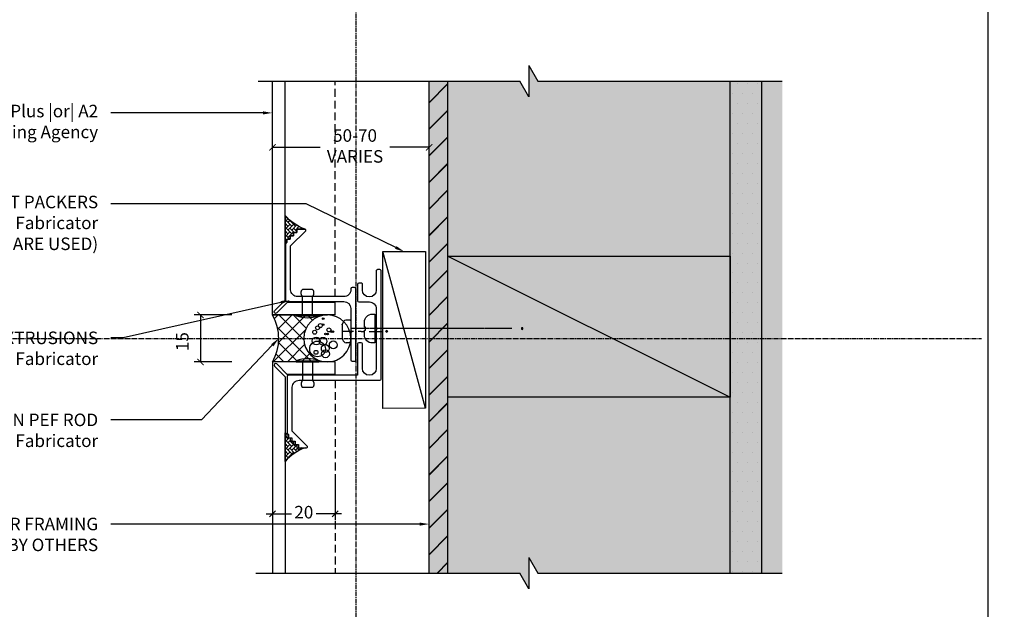
# Model space of a CAD drawing. Units: millimetres. Extents: x -520 to 10522, y -6737 to 3499.
# Drawn here: x 141 to 455, y -1735 to -1547 of the extents above; entities that cross this region are included whole.
import ezdxf
from ezdxf import colors
from ezdxf.entities.mleader import LeaderData, LeaderLine
from ezdxf.enums import TextEntityAlignment as Align
from ezdxf.math import Vec2, Vec3

# ---------------------------------------------------------------- set-up
doc = ezdxf.new("R2010")
doc.units = ezdxf.units.MM
for name, pattern in [('CENTER', [2, 1.25, -0.25, 0.25, -0.25]), ('CENTER2', [1.125, 0.75, -0.125, 0.125, -0.125]), ('DASHED', [0.75, 0.5, -0.25])]:
    doc.linetypes.add(name, pattern=pattern)
doc.layers.get('0').update_dxf_attribs({"linetype": 'CONTINUOUS'})
doc.layers.get('Defpoints').update_dxf_attribs({"linetype": 'CONTINUOUS'})
for name, color, linetype in [('000_ANNOTATION', 1, 'CONTINUOUS'), ('000ARCHITECTURAL', 254, 'CONTINUOUS'), ('002_DETAIL_ACM CUT', 4, 'CONTINUOUS'), ('002_DETAIL_ACM ELEV', 1, 'DASHED'), ('002_DETAIL_ACP PACKERS', 1, 'CONTINUOUS'), ('002_DETAIL_ALI ANGLES CUT', 2, 'CONTINUOUS'), ('002_DETAIL_FIXING C LINE', 3, 'CONTINUOUS'), ('002_DETAIL_FIXING C LINE @ 1', 3, 'CONTINUOUS'), ('002_DETAIL_FIXING C LINE @ 2', 3, 'CONTINUOUS'), ('002_DETAIL_FIXING C LINE @ 5', 3, 'CONTINUOUS'), ('002_DETAIL_FIXINGS', 1, 'CONTINUOUS'), ('002_DETAIL_SEALANT  PEF', 1, 'CONTINUOUS'), ('002_DETAIL_X', 1, 'CONTINUOUS'), ('00_TITLE BLOCK LINES', 2, 'CONTINUOUS'), ('_DWG - Sheet', 7, 'CONTINUOUS'), ('CYAN', 4, 'CONTINUOUS'), ('hatch layer', 253, 'CONTINUOUS')]:
    doc.layers.add(name, color=color, linetype=linetype)
doc.layers.add('003_DETAIL_OTHERS MINOR', color=1, linetype='CONTINUOUS', transparency=0.1)
doc.layers.add('003_DETAIL_OTHERS TIMBER STRUCTURE CUT', color=3, linetype='CONTINUOUS', transparency=0.1)
doc.layers.add('_Building Agency Blue', color=7, linetype='CONTINUOUS', true_color=0x005d96)
doc.layers.add('_DWG - Defpoints', color=252, linetype='CONTINUOUS', plot=False)
doc.styles.add('Arial', font='arial.ttf')
doc.styles.add('ARIAL 2', font='arial.ttf', dxfattribs={"height": 2})
doc.styles.add('SPS_Txt', font='ARIALN.TTF', dxfattribs={"height": 1.6})
doc.dimstyles.new('DIMS', dxfattribs={"dimscale": 0, "dimtxt": 2, "dimasz": 1, "dimexe": 1, "dimexo": 1, "dimgap": 0.5, "dimtad": 0, "dimdec": 0, "dimtxsty": 'ARIAL 2', "dimblk": 'ARCHTICK', "dimcen": 2.5, "dimclrd": 256, "dimclre": 256, "dimclrt": 7, "dimadec": 0, "dimazin": 0, "dimtfac": 1, "dimtdec": 0, "dimtmove": 2, "dimatfit": 3, "dimfxl": 5, "dimfxlon": 1, "dimlwd": -1, "dimlwe": -1, "dimarcsym": 0})
doc.dimstyles.new('DIMS 2MM', dxfattribs={"dimscale": 0, "dimtxt": 2, "dimasz": 1, "dimexe": 1, "dimexo": 2, "dimgap": 0.5, "dimtad": 0, "dimdec": 0, "dimtxsty": 'ARIAL 2', "dimblk": 'OBLIQUE', "dimcen": 2.5, "dimdle": 1, "dimclrd": 256, "dimclre": 256, "dimclrt": 7, "dimadec": 0, "dimazin": 0, "dimtfac": 1, "dimtdec": 0, "dimtmove": 2, "dimatfit": 3, "dimfxl": 5, "dimfxlon": 1, "dimlwd": -1, "dimlwe": -1, "dimarcsym": 0})

# ---------------------------------------------------------------- blocks, each defined once
blk = doc.blocks.new('_ArchTick')
at = {"color": 0, "linetype": 'ByBlock', "const_width": 0.15}
blk.add_lwpolyline([(-0.5, -0.5), (0.5, 0.5)], dxfattribs=at)
blk = doc.blocks.new('*D117')
at = {"layer": '000_ANNOTATION', "transparency": 16777216}
for p, q in [((221.6171558796094, -1587.954763979945), (221.6171558796094, -1585.222967577404)), ((271.6171558796099, -1587.222967577404), (271.6171558796099, -1585.222967577404)), ((221.6171558796094, -1587.222967577404), (236.8733813207951, -1587.222967577404)), ((271.6171558796099, -1587.222967577404), (259.053463176184, -1587.222967577404))]:
    blk.add_line(p, q, dxfattribs=at)
at = {"layer": 'Defpoints', "color": 0, "lineweight": -2, "transparency": 16777216}
for p in [(271.6171558796099, -1587.222967577404), (271.6171558796099, -1588.343285739204), (221.6171558796094, -1589.954763979945)]:
    blk.add_point(p, dxfattribs=at)
at = {"layer": '000_ANNOTATION', "transparency": 16777216, "xscale": 2, "yscale": 2, "zscale": 2, "rotation": 180}
blk.add_blockref('_ArchTick', (221.6171558796094, -1587.222967577404), dxfattribs=at)
at = {"layer": '000_ANNOTATION', "transparency": 16777216, "xscale": 2, "yscale": 2, "zscale": 2}
blk.add_blockref('_ArchTick', (271.6171558796099, -1587.222967577404), dxfattribs=at)
at = {"layer": '000_ANNOTATION', "color": 7, "transparency": 16777216, "insert": (247.9634222484896, -1587.322693848828), "char_height": 4, "attachment_point": 5, "style": 'ARIAL 2'}
blk.add_mtext('50-70\\PVARIES', dxfattribs=at)
blk = doc.blocks.new('502_90X45 NOG')
at = {"layer": '002_DETAIL_X'}
blk.add_line((-90, 0), (0, -45), dxfattribs=at)
at = {"layer": '003_DETAIL_OTHERS TIMBER STRUCTURE CUT'}
blk.add_lwpolyline([(-90, 0), (0, 0), (0, -45), (-90, -45), (-90, 0)], dxfattribs=at)
blk = doc.blocks.new('*D118')
at = {"layer": '000_ANNOTATION', "transparency": 16777216}
for p, q in [((208.6549521103044, -1640.715972712232), (196.6549521103044, -1640.715972712232)), ((198.6549521103044, -1640.715972712232), (198.6549521103044, -1655.715969397561)), ((208.6549521103044, -1655.715969397561), (196.6549521103044, -1655.715969397561))]:
    blk.add_line(p, q, dxfattribs=at)
at = {"layer": 'Defpoints', "color": 0, "lineweight": -2, "transparency": 16777216}
for p in [(221.6162075746215, -1640.715972712232), (198.6549521103044, -1655.715969397561), (221.6171558796111, -1655.715969397561)]:
    blk.add_point(p, dxfattribs=at)
at = {"layer": '000_ANNOTATION', "transparency": 16777216, "xscale": 2, "yscale": 2, "zscale": 2}
for p, rotation in [((198.6549521103044, -1640.715972712232), 90), ((198.6549521103044, -1655.715969397561), 270)]:
    blk.add_blockref('_ArchTick', p, dxfattribs=dict(at, rotation=rotation))
at = {"layer": '000_ANNOTATION', "color": 7, "transparency": 16777216, "insert": (193.3465699420552, -1649.241989657802), "char_height": 4, "attachment_point": 5, "rotation": 90, "style": 'ARIAL 2'}
blk.add_mtext('15', dxfattribs=at)
blk = doc.blocks.new('_Oblique')
at = {"color": 0, "linetype": 'ByBlock', "lineweight": -2}
blk.add_line((-0.5, -0.5), (0.5, 0.5), dxfattribs=at)
blk = doc.blocks.new('*D119')
at = {"layer": '000_ANNOTATION', "transparency": 16777216}
for p, q in [((221.6171558796085, -1694.176859123502), (221.6171558796085, -1706.176859123502)), ((241.617155879609, -1694.176859123502), (241.617155879609, -1706.176859123502)), ((219.6171558796085, -1704.176859123502), (227.724932141546, -1704.176859123502)), ((243.617155879609, -1704.176859123502), (235.5093796176715, -1704.176859123502))]:
    blk.add_line(p, q, dxfattribs=at)
at = {"layer": 'Defpoints', "color": 0, "lineweight": -2, "transparency": 16777216}
for p in [(241.617155879609, -1657.442412578079), (221.6171558796085, -1664.342201117945), (221.6171558796085, -1704.176859123502)]:
    blk.add_point(p, dxfattribs=at)
at = {"layer": '000_ANNOTATION', "transparency": 16777216, "xscale": 2, "yscale": 2, "zscale": 2, "rotation": 180}
blk.add_blockref('_Oblique', (221.6171558796085, -1704.176859123502), dxfattribs=at)
at = {"layer": '000_ANNOTATION', "transparency": 16777216, "xscale": 2, "yscale": 2, "zscale": 2}
blk.add_blockref('_Oblique', (241.617155879609, -1704.176859123502), dxfattribs=at)
at = {"layer": '000_ANNOTATION', "color": 7, "transparency": 16777216, "insert": (231.6171558796087, -1704.176859123502), "char_height": 4, "attachment_point": 5, "style": 'ARIAL 2'}
blk.add_mtext('20', dxfattribs=at)
blk = doc.blocks.new('399_FOLD')
at = {"layer": 'CYAN'}
for p, q in [((-1.353553390593277, -0.6464466094066665), (-4.707106781186611, -4)), ((-0.6464466094067234, -1.353553390593333), (-4.000000000000001, -4.70710678118644))]:
    blk.add_line(p, q, dxfattribs=at)
blk.add_arc((-1, -1), 0.5000000000000001, 315.0000000000066, 135.0000000000065, dxfattribs=at)
blk = doc.blocks.new('extrusion joint rivets')
at = {"layer": '002_DETAIL_FIXINGS'}
for p, q in [((0, 3.599999999999909), (0, -3.599999999999909)), ((0.3447854158666814, 3.599999999999909), (0, 3.599999999999909)), ((0.3447854158666814, 3.599999999999909), (0.3447854158666814, -3.599999999999909)), ((-8.12884621462922, -1.599999999999909), (-8.12884621462922, 1.599999999999909)), ((0, 1.599999999999909), (-5.851042400248161, 1.599999999999909)), ((0, -1.599999999999909), (-5.851042400248161, -1.599999999999909)), ((0.3447854158666814, -3.599999999999909), (0, -3.599999999999909))]:
    blk.add_line(p, q, dxfattribs=at)
for points in [[(-5.851042400248161, 1.599999999999909), (-5.980155436771838, 1.693821883548253), (-6.102062398163298, 1.772054332955804), (-6.217317508243696, 1.836400373507104), (-6.326474990834868, 1.888563030486239), (-6.430089069757514, 1.930245329177751), (-6.528713968833699, 1.963150294865954), (-6.622903911884123, 1.988980952834936), (-6.713213122730622, 2.00944032836901), (-6.800227720385465, 2.025921337927002), (-6.884661404627195, 2.038576462664196), (-6.967259770425471, 2.04724807491084), (-7.048768412749496, 2.051778546996729), (-7.129932926569154, 2.052010251251659), (-7.211498906854104, 2.047785560005877), (-7.294211948573775, 2.038946845588953), (-7.378817646697598, 2.025336480331134), (-7.465896705484511, 2.006551213891271), (-7.555370266349883, 1.981205305243748), (-7.646994579997454, 1.947667390692231), (-7.740525897132329, 1.904306106540162), (-7.835720468458703, 1.849490089091432), (-7.932334544680771, 1.781587974649483), (-8.030124376502727, 1.698968399517753), (-8.12884621462922, 1.599999999999909)], [(-5.851042400248161, -1.599999999999909), (-5.980155436771838, -1.693821883548253), (-6.102062398163298, -1.772054332955804), (-6.217317508243696, -1.836400373507104), (-6.326474990834868, -1.888563030486466), (-6.430089069757514, -1.930245329177978), (-6.528713968833699, -1.963150294865954), (-6.622903911884123, -1.988980952834936), (-6.713213122730622, -2.00944032836901), (-6.800227720385465, -2.025921337927002), (-6.884661404627195, -2.038576462664196), (-6.967259770425471, -2.04724807491084), (-7.048768412749496, -2.051778546996729), (-7.129932926569154, -2.052010251251659), (-7.211498906854104, -2.047785560005877), (-7.294211948573775, -2.038946845588953), (-7.378817646697598, -2.025336480331134), (-7.465896705484511, -2.006551213891271), (-7.555370266349883, -1.981205305243748), (-7.646994579997454, -1.947667390692231), (-7.740525897132329, -1.904306106540162), (-7.835720468458703, -1.849490089091432), (-7.932334544680771, -1.781587974649483), (-8.030124376502727, -1.698968399517753), (-8.12884621462922, -1.599999999999909)]]:
    blk.add_lwpolyline(points, dxfattribs=at)
blk.add_arc((-8.984737615885706, 0), 10, 338.8998039759154, 21.10019602408458, dxfattribs=at)
blk = doc.blocks.new('DOT')
at = {"layer": '002_DETAIL_FIXING C LINE'}
blk.add_hatch(color=256, dxfattribs=at).paths.add_polyline_path([(0.05, 0, 1), (-0.05, 0, 1)])
blk.add_circle((0, 0), 0.05, dxfattribs=at)
blk = doc.blocks.new('*U1080')
at = {"layer": '002_DETAIL_FIXING C LINE @ 1', "rotation": 359.992640951401}
blk.add_blockref('DOT', (20.81913926685229, 59.42529724206543, 5.541491833023343e-09), dxfattribs=at)
at = {"layer": '002_DETAIL_FIXING C LINE @ 2', "xscale": 2, "yscale": 2, "zscale": 2, "rotation": 359.992640951401}
blk.add_blockref('DOT', (20.81913926685229, 59.42529724206543, 5.541491833023343e-09), dxfattribs=at)
at = {"layer": '002_DETAIL_FIXING C LINE @ 5', "xscale": 5, "yscale": 5, "zscale": 5, "rotation": 359.992640951401}
blk.add_blockref('DOT', (20.81913926685229, 59.42529724206543, 5.541491833023343e-09), dxfattribs=at)
blk = doc.blocks.new('*U72')
at = {"layer": '002_DETAIL_FIXING C LINE', "linetype": 'CENTER', "ltscale": 0.4}
blk.add_line((20.81872183806263, 56.17529726884095, 5.54327883905323e-09), (20.81156094715698, 5.122325534408446, 5.543857813469941e-09), dxfattribs=at)
at = {"layer": '002_DETAIL_FIXING C LINE'}
blk.add_circle((20.81913926685229, 59.42529724206543, 5.541491833023343e-09), 0.25, dxfattribs=at)
at = {"layer": '002_DETAIL_FIXINGS', "elevation": 5.551903882136529e-09}
blk.add_lwpolyline([(21.31210866582114, 9.38669931248296), (21.31209580105497, 9.286537137173582), (21.31208623968996, 9.212094378948677), (21.31208373350091, 9.192582373740152), (21.3120781162288, 9.148847100324929), (21.31207684858236, 9.13897780404659), (21.31207585922675, 9.131274921237491), (21.31207508326042, 9.125233024707995), (22.912075070024, 9.12502752133878, 0.414213562373095), (25.41239614842925, 11.6247064016643), (25.41249247814994, 12.37470639543608), (16.2124925540993, 12.37588804005645), (16.21239622437861, 11.62588804622646, 0.414213562373095), (18.71207510470413, 9.125566967763007), (20.3120750914677, 9.125361464335583), (20.31207586749224, 9.131403360865079), (20.31207685684785, 9.139106243674178), (20.31207812443608, 9.148975539952517), (20.3120837417664, 9.19271081336774), (20.31208624789724, 9.212222818576265), (20.31209580932045, 9.28666557680117), (20.31210867408663, 9.386827752110548), (20.31211362336762, 9.42536146187922), (21.31211361510213, 9.425233022251632)], format="xyb", close=True, dxfattribs=at)
at = {"layer": '002_DETAIL_FIXING C LINE', "lineweight": -2}
blk.add_blockref('*U1080', (0, 0), dxfattribs=at)
blk = doc.blocks.new('*U1085')
at = {"layer": '002_DETAIL_FIXING C LINE @ 1', "xscale": -1, "rotation": 180.3740715295151}
blk.add_blockref('DOT', (-3870.450292160427, 3359.935125741226), dxfattribs=at)
at = {"layer": '002_DETAIL_FIXING C LINE @ 2', "xscale": -2, "yscale": 2, "zscale": 2, "rotation": 180.3740715295151}
blk.add_blockref('DOT', (-3870.450292160427, 3359.935125741226), dxfattribs=at)
at = {"layer": '002_DETAIL_FIXING C LINE @ 5', "xscale": -5, "yscale": 5, "zscale": 5, "rotation": 180.3740715295151}
blk.add_blockref('DOT', (-3870.450292160427, 3359.935125741226), dxfattribs=at)
blk = doc.blocks.new('*U1086')
at = {"layer": '002_DETAIL_FIXING C LINE @ 1', "rotation": 0.3740715295151093}
blk.add_blockref('DOT', (-3870.533592145425, 3377.558613669643), dxfattribs=at)
at = {"layer": '002_DETAIL_FIXING C LINE @ 2', "xscale": 2, "yscale": 2, "zscale": 2, "rotation": 0.3740715295151093}
blk.add_blockref('DOT', (-3870.533592145425, 3377.558613669643), dxfattribs=at)
at = {"layer": '002_DETAIL_FIXING C LINE @ 5', "xscale": 5, "yscale": 5, "zscale": 5, "rotation": 0.3740715295151093}
blk.add_blockref('DOT', (-3870.533592145425, 3377.558613669643), dxfattribs=at)
blk = doc.blocks.new('TEC SCREW 2')
at = {"layer": '002_DETAIL_FIXING C LINE'}
for p, q in [((-3870.474367047212, 3370.579098538312), (-3870.512373761723, 3374.308682934967)), ((-3870.481197711362, 3368.064261995469), (-3870.487797132691, 3369.07506764901)), ((-3870.481197711362, 3368.064261995469), (-3870.474598290034, 3367.053456341927)), ((-3870.45825626886, 3365.561223232844), (-3870.429446204873, 3361.148506706718))]:
    blk.add_line(p, q, dxfattribs=at)
for centre in [(-3870.533592145425, 3377.558613669643), (-3870.450292160427, 3359.935125741226)]:
    blk.add_circle(centre, 0.2500000000000007, dxfattribs=at)
at = {"layer": '002_DETAIL_FIXINGS', "linetype": 'Continuous'}
for p, q in [((-3868.270633331902, 3374.202589930025), (-3872.752537809664, 3374.173328146718)), ((-3874.094762644803, 3371.599510264305), (-3874.103315637256, 3372.909536203895)), ((-3867.118442333864, 3371.420052975388), (-3873.868298475071, 3371.375984024624)), ((-3866.894916094182, 3371.64651714512), (-3866.903469086635, 3372.956543084711))]:
    blk.add_line(p, q, dxfattribs=at)
for centre, radius, start, end in [((-3870.476305985397, 3368.784333085138), 5.849999999962165, 112.898476529519, 123.4298025295171), ((-3870.476305985397, 3368.784333085138), 5.849999999962165, 57.31834052952711, 67.8496665295167), ((-3873.203334818428, 3372.915412063997), 0.8999999999941792, 123.4298025295171, 180.374071529505), ((-3873.869767440096, 3371.600979229331), 0.2249999999985448, 180.374071529505, 270.374071529505), ((-3867.803449905463, 3372.950667224608), 0.8999999999941792, 0.3740715295050018, 57.31834052952711), ((-3867.119911298889, 3371.645048180095), 0.2249999999985448, 270.374071529505, 0.3740715295050018)]:
    blk.add_arc(centre, radius, start, end, dxfattribs=at)
for p in [(-3872.752537809664, 3374.173328146718), (-3868.270633331902, 3374.202589930025)]:
    blk.add_point(p, dxfattribs=at)
at = {"layer": '002_DETAIL_FIXING C LINE', "lineweight": -2}
for name in ['*U1086', '*U1085']:
    blk.add_blockref(name, (0, 0), dxfattribs=at)
blk = doc.blocks.new('*U891')
at = {"layer": '_DWG - Defpoints', "color": 0, "linetype": 'CENTER2', "transparency": 16777216}
blk.add_line((0, 114.8523945471824), (0, -114.8523945471824), dxfattribs=at)
blk = doc.blocks.new('*U892')
at = {"layer": '_DWG - Defpoints', "color": 0, "linetype": 'CENTER2', "transparency": 16777216}
blk.add_line((-99.8, 0), (99.80000000000003, 0), dxfattribs=at)
blk = doc.blocks.new('*U889')
at = {"layer": '_Building Agency Blue'}
blk.add_lwpolyline([(1.000000000011966, 289.7), (202.600000000012, 289.7), (202.600000000012, 21.95067559065357), (1.000000000011966, 21.95067559065362)], close=True, dxfattribs=at)
at = {"layer": '_DWG - Defpoints', "linetype": 'CENTER2'}
for name in ['*U891', '*U892']:
    blk.add_blockref(name, (101.800000000012, 162.8476054528177), dxfattribs=at)
at = {"style": 'SPS_Txt', "flags": 4}
for tag, height, p in [('SHEET_NUMBER', 2.5, (173.1082737005996, 14.95067559065361)), ('REVISION', 2.5, (192.9816066728032, 14.95067559065361)), ('SHEET_TITLE_1', 2, (86.2516035307487, 12.51317559065361)), ('SHEET_STATUS_1', 2, (136.7367185649141, 12.51317559065361)), ('SHEET_TITLE_2', 2, (86.2516035307487, 8.825675590653612)), ('SHEET_STATUS_2', 2, (136.7367185649141, 8.825675590653612)), ('SHEET_TITLE_3', 2, (86.2516035307487, 5.138175590653612)), ('SHEET_STATUS_3', 1, (136.7367185649141, 5.138175590653612))]:
    blk.add_attdef(tag, text='', height=height, dxfattribs=at).set_placement(p, align=Align.MIDDLE_CENTER)
at = {"style": 'SPS_Txt'}
blk.add_attdef('SCALE', text='', height=2, dxfattribs=at).set_placement((193.2010690204994, 3.825675590653622), align=Align.MIDDLE_CENTER)
at = {"layer": '_DWG - Sheet', "color": 7, "true_color": 0xffffff, "style": 'Arial'}
blk.add_attdef('SYSTEM_TITLE', text='', height=3, dxfattribs=at).set_placement((101.8, 283.2000000000002), align=Align.MIDDLE_CENTER)
at = {"layer": '_DWG - Sheet', "style": 'SPS_Txt', "flags": 4}
blk.add_attdef('REV.DATE', text='', height=1.6, dxfattribs=at).set_placement((193.2010690204994, 8.950675590653594), align=Align.MIDDLE_CENTER)

msp = doc.modelspace()

# ---------------------------------------------------------------- hatches: boundary and pattern name
at = {"layer": '000ARCHITECTURAL'}
h = msp.add_hatch(dxfattribs=at)
h.set_pattern_fill('JIS_LC_20', color=256, scale=0.3, style=0)
h.set_pattern_definition([(45, (246.4453477901401, -3846.658620048463), (-4.242640687119285, 4.242640687119285), []), (45, (246.56534779014, -3846.658620048463), (-4.242640687119285, 4.242640687119285), [])])
h.paths.add_polyline_path([(277.6171558796099, -1566.10311465996), (271.6171558796099, -1566.103114659961), (271.6171558796099, -1723.078293591518), (277.6171558796099, -1723.078293591518)])
h = msp.add_hatch(dxfattribs=at)
h.set_pattern_fill('DOTS', color=256, scale=2, style=0)
h.set_pattern_definition([(0, (252.4453477901401, -3846.658620048463), (1.5875, 3.175), [0, -3.175])])
h.paths.add_polyline_path([(377.6171558796099, -1566.103114659962), (367.6171558796099, -1566.103114659961), (367.6171558796099, -1723.078293591518), (377.6171558796096, -1723.078293591518)])
at = {"layer": '002_DETAIL_SEALANT  PEF'}
h = msp.add_hatch(dxfattribs=at)
h.set_pattern_fill('AR-HBONE', color=256, scale=0.00833399476148905, angle=89.99999999999999, style=0)
h.set_pattern_definition([(135, (170.2807508892005, -1622.00912845258), (-1.197462519517124, 4.850503491591683e-16), [2.540201603301862, -0.8467338677672872]), (225, (169.6820200375454, -1621.410397600925), (-1.197462519517124, 4.850503491591683e-16), [2.540201603301862, -0.8467338677672871])])
edge = h.paths.add_edge_path()
edge.add_line((232.0165499927128, -1613.374190084332), (229.6474121898485, -1613.374190084332))
edge.add_arc((229.6474121898481, -1613.604190084332), 0.2300000000001319, 89.99999999988671, 179.9999999999717)
edge.add_line((229.4174121898481, -1613.604190084332), (229.4174121898481, -1614.434850256112))
edge.add_line((229.4174121898481, -1614.434850256112), (228.5867520180685, -1614.434850256112))
edge.add_arc((228.5867520180681, -1614.664850256111), 0.2300000000001319, 89.99999999988671, 179.9999999999717)
edge.add_line((228.3567520180681, -1614.664850256111), (228.356752018069, -1615.49551042789))
edge.add_line((228.356752018069, -1615.495510427891), (227.5260918462894, -1615.495510427891))
edge.add_arc((227.5260918462894, -1615.725510427891), 0.2300000000003593, 89.99999999999999, 179.999999999915)
edge.add_line((227.296091846289, -1615.72551042789), (227.296091846289, -1616.55617059967))
edge.add_line((227.296091846289, -1616.55617059967), (226.4654316745094, -1616.55617059967))
edge.add_arc((226.4654316745099, -1616.78617059967), 0.2299999999999045, 90.00000000011327, 180.0000000000283)
edge.add_line((226.2354316745099, -1616.78617059967), (226.2354316745099, -1617.61683077145))
edge.add_line((226.2354316745099, -1617.61683077145), (225.9073616835107, -1617.94490076245))
edge.add_arc((226.1194937178665, -1618.157032796806), 0.3000000000001953, 134.9999999999232, 179.9999999998914)
edge.add_line((225.8194937178663, -1618.157032796806), (225.6162075746205, -1618.157032796806))
edge.add_line((225.6162075746205, -1618.157032796806), (225.616207574595, -1608.956377003629))
edge.add_arc((237.4049730667001, -1598.722488138741), 15.61113298664441, 220.9614187238558, 249.8081068395322)
h = msp.add_hatch(dxfattribs=at)
h.set_pattern_fill('ANSI37', color=256, angle=-89.94885135174832, style=0)
h.set_pattern_definition([(315.0511486482516, (241.5562623618288, -1694.437172972797), (2.243058939629312, 2.247067331734637), []), (45.05114864825168, (241.5562623618288, -1694.437172972797), (-2.247067331734637, 2.243058939629312), [])])
edge = h.paths.add_edge_path()
edge.add_ellipse((239.1194919367555, -1648.215971054897), major_axis=(7.500001781108177, -0.006695345768140772), ratio=0.9999995415410109, start_angle=90.10229734211077, end_angle=270.00000000128983, ccw=False)
edge.add_line((239.1127965819479, -1640.715972712231), (221.6162075746214, -1640.715972712231))
edge.add_arc((208.5705430225252, -1648.216795836306), 15.0483125680084, -29.89022483553788, 29.897469353575502, ccw=False)
edge.add_line((221.6171558796067, -1655.715969397567), (239.1127965942258, -1655.715969397561))
h = msp.add_hatch(dxfattribs=at)
h.set_pattern_fill('AR-HBONE', color=256, scale=0.00833399476148905, angle=89.99999999999999, style=0)
h.set_pattern_definition([(135, (170.2866634238156, -1704.241258944621), (-1.197462519517124, 4.850503491591683e-16), [2.540201603301862, -0.8467338677672872]), (225, (169.6879325721605, -1703.642528092966), (-1.197462519517124, 4.850503491591683e-16), [2.540201603301862, -0.8467338677672871])])
edge = h.paths.add_edge_path()
edge.add_line((232.022462527328, -1683.09348378136), (229.6533247244637, -1683.09348378136))
edge.add_arc((229.6533247244637, -1682.86348378136), 0.2299999999997908, -180.0000000000283, -90, ccw=False)
edge.add_line((229.4233247244641, -1682.86348378136), (229.4233247244641, -1682.032823609581))
edge.add_line((229.4233247244641, -1682.032823609581), (228.5926645526837, -1682.032823609581))
edge.add_arc((228.5926645526837, -1681.802823609581), 0.2299999999996771, -180.00000000008504, -90, ccw=False)
edge.add_line((228.3626645526841, -1681.802823609581), (228.3626645526841, -1680.972163437802))
edge.add_line((228.3626645526841, -1680.972163437802), (227.5320043809046, -1680.972163437802))
edge.add_arc((227.5320043809051, -1680.742163437801), 0.2299999999999045, 179.9999999999717, 269.9999999998867, ccw=False)
edge.add_line((227.302004380905, -1680.742163437801), (227.302004380905, -1679.911503266022))
edge.add_line((227.302004380905, -1679.911503266023), (226.4713442091246, -1679.911503266023))
edge.add_arc((226.471344209125, -1679.681503266022), 0.2299999999999045, 179.9999999999717, 269.9999999998867, ccw=False)
edge.add_line((226.241344209125, -1679.681503266022), (226.241344209125, -1678.850843094242))
edge.add_line((226.241344209125, -1678.850843094243), (225.9132742181258, -1678.522773103243))
edge.add_arc((226.1254062524816, -1678.310641068887), 0.3000000000001953, 180.0000000001086, 225.0000000000768, ccw=False)
edge.add_line((225.8254062524815, -1678.310641068887), (225.6171539743331, -1678.310641068886))
edge.add_line((225.6171539743331, -1678.310641068887), (225.6171539743285, -1687.511296862064))
edge.add_arc((237.4387584225054, -1697.79885276682), 15.67112434455891, 110.21981070825001, 138.9691178402677, ccw=False)
at = {"layer": 'hatch layer', "lineweight": -2}
h = msp.add_hatch(color=256, dxfattribs=at)
h.dxf.hatch_style = 1
h.paths.add_polyline_path([(271.6171558796099, -1566.103114659961), (271.6171558796133, -1723.078293591517), (300.5112216420647, -1723.078293591517), (303.3979729880133, -1728.078293591517), (303.3979729880133, -1718.078293591517), (306.2847243339614, -1723.078293591517), (384.2601330819197, -1723.078293591518), (384.2601330819233, -1566.103114659962), (306.2847243339614, -1566.103114659961), (303.3979729880133, -1561.103114659961), (303.3979729880133, -1571.103114659961), (300.5112216420652, -1566.10311465996)])

# ---------------------------------------------------------------- linework, layer by layer
at = {"layer": '002_DETAIL_ACM CUT'}
for p, q in [((221.616207574635, -1640.715972712231), (221.6162075746505, -1566.103114659961)), ((225.616207574635, -1636.008865931039), (225.61620757463, -1566.103114659961)), ((241.616207574635, -1636.715972712231), (226.3233143558126, -1636.715972712231)), ((241.616207574635, -1640.715972712231), (241.616207574635, -1636.715972712231)), ((241.616207574635, -1640.715972712231), (221.616207574635, -1640.715972712231)), ((241.6171539743422, -1655.715972712231), (221.6171539743422, -1655.715972712231)), ((221.6171539743422, -1655.715972712231), (221.6171539743412, -1723.078293591517)), ((241.6171539743422, -1659.715972712231), (241.6171539743422, -1655.715972712231)), ((225.6171539743422, -1660.423079493409), (225.6171539743262, -1723.078293591517)), ((241.6171539743422, -1659.715972712231), (226.3242607555197, -1659.715972712231))]:
    msp.add_line(p, q, dxfattribs=at)
at = {"layer": '002_DETAIL_ACM ELEV', "ltscale": 5}
for p, q in [((241.6162076406425, -1634.874190084329), (241.6162076408322, -1566.103114659961)), ((241.6162076406425, -1661.572163437801), (241.6162076408167, -1723.078293591517))]:
    msp.add_line(p, q, dxfattribs=at)
at = {"layer": '002_DETAIL_ACP PACKERS'}
msp.add_lwpolyline([(256.8521876185722, -1670.52683276345), (256.8254062524819, -1620.526844717441), (270.4811631878864, -1620.518809435245), (270.4811631878864, -1670.518797481254)], close=True, dxfattribs=at)
at = {"layer": '002_DETAIL_ALI ANGLES CUT'}
for points in [[(225.8194937178672, -1618.157032796806), (225.8194937178672, -1636.074190084328, 0.414213562373095), (226.2194937178668, -1636.474190084328), (244.4194937178644, -1636.474190084328, -0.4142135623730939), (246.6194937178637, -1638.674190084327), (246.6194937178637, -1645.59773531736), (247.0194937178638, -1645.99773531736), (246.6194937178637, -1646.39773531736), (246.6194937178637, -1655.074190084328, 0.414213562373095), (247.0194937178638, -1655.474190084328), (247.819493717864, -1655.474190084328, 0.4142135623730951), (248.2194937178632, -1655.074190084328), (248.2194937178632, -1632.39773531736, 0.4142135623730951), (247.819493717864, -1631.997735317359), (247.0194937178638, -1631.997735317359, 0.414213562373095), (246.6194937178637, -1632.39773531736), (246.6194937178637, -1632.674190084328, -0.4142135623730962), (244.4194937178644, -1634.874190084329), (229.6194937178665, -1634.874190084329, -0.4142135623730997), (227.4194937178667, -1632.674190084328), (227.4194937178667, -1618.695510427891), (232.2286820270696, -1613.886322118688, 0.6681786379192982), (232.0165499927133, -1613.374190084332), (229.647412189849, -1613.374190084332, 0.4142135623731596), (229.417412189849, -1613.604190084332), (229.417412189849, -1614.434850256112), (228.5867520180694, -1614.434850256112, 0.4142135623731381), (228.3567520180694, -1614.664850256111), (228.3567520180699, -1615.495510427891), (227.5260918462899, -1615.495510427891, 0.4142135623731381), (227.2960918462899, -1615.72551042789), (227.2960918462899, -1616.55617059967), (226.4654316745108, -1616.55617059967, 0.4142135623731381), (226.2354316745108, -1616.78617059967), (226.2354316745108, -1617.61683077145), (225.9073616835111, -1617.94490076245, 0.1989123673796521)], [(226.3254062524824, -1678.310641068887, 0.1989123673796536), (226.4132742181263, -1678.522773103243), (226.7413442091255, -1678.850843094243), (226.7413442091255, -1679.681503266022, 0.4142135623731374), (226.9713442091255, -1679.911503266023), (227.8020043809055, -1679.911503266023), (227.8020043809055, -1680.742163437801, 0.4142135623731374), (228.0320043809055, -1680.972163437802), (228.8626645526855, -1680.972163437802), (228.8626645526846, -1681.802823609581, 0.4142135623731361), (229.0926645526846, -1682.032823609581), (229.9233247244646, -1682.032823609581), (229.9233247244646, -1682.86348378136, 0.4142135623731593), (230.1533247244646, -1683.09348378136), (232.5224625273289, -1683.09348378136, 0.6681786379192999), (232.7345945616852, -1682.581351747005), (227.9254062524823, -1677.772163437802), (227.9254062524823, -1663.772163437802, -0.4142135623730949), (230.1254062524816, -1661.572163437801), (255.9254062524818, -1661.572163437801, 0.414213562373095), (256.3254062524819, -1661.172163437802), (256.3254062524819, -1626.672163437801, 0.414213562373095), (255.9254062524814, -1626.272163437802), (255.1254062524816, -1626.272163437802, 0.414213562373095), (254.725406252482, -1626.672163437801), (254.725406252482, -1632.772163437802, -0.9999999999999999), (250.3254062524819, -1632.772163437802), (250.3254062524819, -1630.972163437801, 0.414213562373095), (249.9254062524818, -1630.572163437802), (249.1254062524816, -1630.572163437802, 0.414213562373095), (248.725406252482, -1630.972163437801), (248.725406252482, -1636.172163437801, 0.414213562373095), (249.1254062524816, -1636.572163437802), (252.5254062524822, -1636.572163437802, -0.414213562373095), (254.725406252482, -1638.772163437802), (254.725406252482, -1644.672163437801), (255.1254062524816, -1645.072163437802), (254.725406252482, -1645.472163437802), (254.725406252482, -1657.772163437802, -0.9999999999999999), (250.3254062524819, -1657.772163437802), (250.3254062524819, -1649.972163437802, 0.414213562373095), (249.9254062524818, -1649.572163437802), (249.1254062524816, -1649.572163437802, 0.414213562373095), (248.725406252482, -1649.972163437802), (248.725406252482, -1659.972163437802), (226.7254062524815, -1659.972163437802, 0.4142135623730948), (226.3254062524819, -1660.372163437801)]]:
    msp.add_lwpolyline(points, format="xyb", close=True, dxfattribs=at)
at = {"layer": '002_DETAIL_SEALANT  PEF'}
for points in [[(225.6162075746219, -1618.157032796806), (225.8194937178672, -1618.157032796806, -0.1989123673796155), (225.9073616835111, -1617.94490076245), (226.2354316745108, -1617.61683077145), (226.2354316745108, -1616.78617059967, -0.4142135623731489), (226.4654316745108, -1616.55617059967), (227.2960918462899, -1616.55617059967), (227.2960918462899, -1615.72551042789, -0.4142135623731489), (227.5260918462899, -1615.495510427891), (228.3567520180699, -1615.495510427891), (228.3567520180694, -1614.664850256111, -0.4142135623731488), (228.5867520180694, -1614.434850256112), (229.417412189849, -1614.434850256112), (229.417412189849, -1613.604190084332, -0.414213562373149), (229.647412189849, -1613.374190084332), (232.0165499927133, -1613.374190084332, -0.1265363502258894), (225.616207574615, -1608.95637700365)], [(225.6171539743331, -1678.310641068887), (225.8254062524824, -1678.310641068887, 0.1989123673796155), (225.9132742181263, -1678.522773103243), (226.2413442091255, -1678.850843094243), (226.2413442091255, -1679.681503266022, 0.4142135623731489), (226.4713442091255, -1679.911503266023), (227.3020043809055, -1679.911503266023), (227.3020043809055, -1680.742163437801, 0.4142135623731489), (227.5320043809055, -1680.972163437802), (228.3626645526855, -1680.972163437802), (228.3626645526846, -1681.802823609581, 0.4142135623731488), (228.5926645526846, -1682.032823609581), (229.4233247244646, -1682.032823609581), (229.4233247244646, -1682.86348378136, 0.414213562373149), (229.6533247244646, -1683.09348378136), (232.0224625273289, -1683.09348378136, 0.126104665370266), (225.6171539743285, -1687.511296862043)]]:
    msp.add_lwpolyline(points, format="xyb", close=True, dxfattribs=at)
msp.add_lwpolyline([(239.1127965940572, -1655.715969397562), (221.6171558796067, -1655.715969397567, 0.2669565701043425), (221.6162075746214, -1640.715972712231), (239.1261872794543, -1640.715972712231)], format="xyb", dxfattribs=at)
for centre, radius in [((237.809747258833, -1641.888491979157), 0.249517729941985), ((235.0928643810481, -1646.240539213488), 0.6237943248549624), ((235.9984424928922, -1644.844629698072), 0.6237943248549624), ((236.9034356961394, -1644.105999492121), 0.6237943248549624), ((237.8079869763884, -1643.860327628159), 0.249517729941985), ((239.6151844189945, -1645.505137103408), 0.6237943248549624), ((240.9300632528622, -1646.081430196314), 0.249517729941985), ((235.9924281967402, -1651.581732368189), 2.49517729941985), ((235.5836427423939, -1649.034412073012), 1.247588649709925), ((237.7210818034206, -1649.118479602045), 1.247588649709925), ((238.5452556206216, -1646.818740490559), 0.249517729941985), ((239.2029517454536, -1646.819327624148), 0.249517729941985), ((241.0085337430938, -1650.271652919791), 1.247588649709925), ((235.4982026172148, -1652.649369187365), 0.6237943248549624), ((238.4589353552352, -1651.419614292196), 1.247588649709925), ((238.5396080509091, -1653.145043024686), 1.247588649709925)]:
    msp.add_circle(centre, radius, dxfattribs=at)
at = {"layer": '002_DETAIL_SEALANT  PEF', "extrusion": (0, 0, -1)}
msp.add_ellipse((239.1194919367555, -1648.215971054897), major_axis=(7.500001781108177, -0.006695345768140772), ratio=0.9999995415410109, start_param=-1.570796326794897, end_param=4.71238898038469, dxfattribs=at)
at = {"layer": '002_DETAIL_X'}
msp.add_line((270.4811631878864, -1670.518797481254), (256.8254062524819, -1620.526844717441), dxfattribs=at)
at = {"layer": '003_DETAIL_OTHERS MINOR'}
for points in [[(271.6171558796099, -1723.078293591518), (271.6171558796099, -1566.103114659961)], [(277.6171558796099, -1640.188603923007), (277.6171558796099, -1566.103114659961)], [(367.6171558796099, -1723.078293591518), (367.6171558796099, -1566.103114659961)], [(377.6171558796099, -1566.103114659962), (377.6171558796099, -1723.078293591518)], [(277.6171558796099, -1723.078293591518), (277.6171558796099, -1661.761751676012)]]:
    msp.add_lwpolyline(points, dxfattribs=at)
at = {"layer": '00_TITLE BLOCK LINES'}
for p, q in [((303.3979729880133, -1561.103114659961), (303.3979729880133, -1571.103114659961)), ((303.3979729880133, -1561.103114659961), (306.2847243339614, -1566.103114659961)), ((217.0724123844556, -1566.103114659962), (300.5112216420652, -1566.10311465996)), ((303.3979729880133, -1571.103114659961), (300.5112216420652, -1566.103114659961)), ((306.2847243339614, -1566.10311465996), (384.2601330819197, -1566.103114659962)), ((303.3979729880133, -1718.078293591517), (303.3979729880133, -1728.078293591517)), ((303.3979729880133, -1718.078293591517), (306.2847243339614, -1723.078293591517)), ((216.361825653952, -1723.078293591518), (300.5112216420652, -1723.078293591517)), ((303.3979729880133, -1728.078293591517), (300.5112216420652, -1723.078293591517)), ((306.2847243339614, -1723.078293591517), (384.2601330819197, -1723.078293591518))]:
    msp.add_line(p, q, dxfattribs=at)

# ---------------------------------------------------------------- block references
at = {"xscale": 2, "yscale": 2, "zscale": 2}
msp.add_blockref('*U889', (44.61949371786318, -1973.911055382411), dxfattribs=at)
at = {"xscale": -1, "rotation": 90}
msp.add_blockref('extrusion joint rivets', (232.813303609112, -1640.715972712246), dxfattribs=at)
at = {"rotation": 89.99999999999999}
msp.add_blockref('extrusion joint rivets', (232.8142500088192, -1655.715972712231), dxfattribs=at)
at = {"layer": '000_ANNOTATION', "xscale": -1, "rotation": 270}
msp.add_blockref('*U72', (241.8506998570459, -1665.884763457999), dxfattribs=at)
at = {"layer": '002_DETAIL_ACM CUT', "xscale": -1, "rotation": 90}
msp.add_blockref('399_FOLD', (221.6162075746262, -1640.715972712231), dxfattribs=at)
at = {"layer": '002_DETAIL_ACM CUT', "rotation": 89.99999999999999}
msp.add_blockref('399_FOLD', (221.6171539743422, -1655.715972712222), dxfattribs=at)
at = {"layer": '003_DETAIL_OTHERS TIMBER STRUCTURE CUT'}
msp.add_blockref('502_90X45 NOG', (367.6171558796099, -1621.961745567055), dxfattribs=at)
at = {"layer": 'hatch layer', "lineweight": -2, "rotation": 89.89600833982041}
msp.add_blockref('TEC SCREW 2', (3625.037473504976, 2218.359477723299, 5.551903882136529e-09), dxfattribs=at)

# ---------------------------------------------------------------- dimensions: what is measured, and where the dimension line sits
at = {"layer": '000_ANNOTATION'}
dim = msp.add_linear_dim(base=(271.6171558796099, -1587.222967577404), p1=(221.6171558796094, -1589.954763979945), p2=(271.6171558796099, -1588.343285739204), text='50-70\\PVARIES', dimstyle='DIMS', override={"dimscale": 0, "dimtix": 0, "dimtofl": 1, "dimtmove": 2, "dimatfit": 3}, dxfattribs=at)
dim.commit()
dim.dimension.update_dxf_attribs({"geometry": '*D117', "text_midpoint": (247.9634222484896, -1587.322693848828), "dimtype": 160})
dim = msp.add_linear_dim(base=(198.6549521103044, -1655.715969397561), p1=(221.6162075746214, -1640.715972712231), p2=(221.617155879611, -1655.71596939756), angle=90, dimstyle='DIMS', override={"dimscale": 0, "dimtix": 0, "dimtofl": 1, "dimtmove": 2, "dimatfit": 3}, dxfattribs=at)
dim.commit()
dim.dimension.update_dxf_attribs({"geometry": '*D118', "text_midpoint": (193.3465699420552, -1649.241989657802), "dimtype": 160})
dim = msp.add_linear_dim(base=(221.6171558796085, -1704.176859123502), p1=(241.617155879609, -1657.442412578079), p2=(221.6171558796085, -1664.342201117945), dimstyle='DIMS 2MM', override={"dimscale": 0, "dimtix": 0, "dimtofl": 1, "dimtmove": 2, "dimatfit": 3}, dxfattribs=at)
dim.commit()
dim.dimension.update_dxf_attribs({"geometry": '*D119', "text_midpoint": (231.6171558796087, -1704.176859123502)})

# ---------------------------------------------------------------- leaders
ml = msp.add_multileader_mtext('Standard', dxfattribs=at)
ml.set_content('{\\C0;FULL WEATHER EXPOSURE}', color=7, style='ARIAL 2')
ml.set_leader_properties(color=256, linetype='ByLayer', lineweight=-1)
ml.build(insert=Vec2(0, 0))
ml.multileader.update_dxf_attribs({"dogleg_length": 2, "arrow_head_size": 3, "scale": 2})
ctx = ml.context
ctx.base_point, ctx.scale, ctx.arrow_head_size, ctx.landing_gap_size, ctx.plane_origin, ctx.plane_x_axis, ctx.plane_y_axis = Vec3(1175.82266416086, -5289.042602865248), 2, 3, 4, Vec3(1354.520078317237, -5304.798116346145), Vec3(1, -4.440892098500626e-16), Vec3(4.440892098500626e-16, 1)
ctx.text_align_type = 2
notes = []
notes.append((ctx, [(0, (0, 0, 0), (0, 0), (1, 0), 1, [])]))
ctx.mtext.insert, ctx.mtext.text_direction, ctx.mtext.width, ctx.mtext.alignment, ctx.mtext.flow_direction = Vec3(1254.826756930301, -5287.008496453243), Vec3(1, -4.440892098500626e-16), 98.97654328708086, 3, 5
ml = msp.add_multileader_mtext('Standard', dxfattribs=at)
ml.set_content('{\\C0;INTERIOR OR LOW WEATHER EXPOSURE}', color=7, style='ARIAL 2')
ml.set_leader_properties(color=256, linetype='ByLayer', lineweight=-1)
ml.build(insert=Vec2(0, 0))
ml.multileader.update_dxf_attribs({"dogleg_length": 2, "arrow_head_size": 3, "scale": 2})
ctx = ml.context
ctx.base_point, ctx.scale, ctx.arrow_head_size, ctx.landing_gap_size, ctx.plane_origin, ctx.plane_x_axis, ctx.plane_y_axis = Vec3(1673.507563929537, -5288.484451328543), 2, 3, 4, Vec3(1689.58006565166, -5297.187177620009), Vec3(1, -4.440892098500626e-16), Vec3(4.440892098500626e-16, 1)
notes.append((ctx, [(0, (0, 0, 0), (0, 0), (1, 0), 1, [])]))
ctx.mtext.insert, ctx.mtext.text_direction, ctx.mtext.width, ctx.mtext.flow_direction = Vec3(1677.507563929537, -5286.450344916538), Vec3(1, -4.440892098500626e-16), 146.9777041039476, 5
ml = msp.add_multileader_mtext('Standard', dxfattribs=at)
ml.set_content('Alucobond® Plus |or| A2 \\PBY The Bu{\\fArial|b1|i0|c0|p34;ilding} Agency{\\fArial|b1|i0|c0|p34;\\H1.0833x; }', color=7, style='ARIAL 2')
ml.set_leader_properties(color=256, linetype='ByLayer', lineweight=-1)
ml.build(insert=Vec2(0, 0))
ml.multileader.update_dxf_attribs({"dogleg_length": 2, "arrow_head_size": 3, "scale": 2})
ctx = ml.context
ctx.base_point, ctx.scale, ctx.arrow_head_size, ctx.landing_gap_size, ctx.plane_origin, ctx.plane_x_axis, ctx.plane_y_axis = Vec3(100.3427736114169, -1576.249097054437), 2, 3, 4, Vec3(221.6171558796094, -1576.249097054437), Vec3(1, -4.440892098500626e-16), Vec3(4.440892098500626e-16, 1)
ctx.text_align_type = 2
notes.append((ctx, [(0, (1, 1, 0), (173.9962524654414, -1576.249097054437), (-1, 4.440892098500626e-16), 4, [(0, [(221.6171558796094, -1576.249097054437)], 0, [])])]))
ctx.mtext.insert, ctx.mtext.text_direction, ctx.mtext.width, ctx.mtext.alignment, ctx.mtext.flow_direction = Vec3(165.9962524654414, -1573.661102511463), Vec3(1, -4.440892098500626e-16), 72.95534298153717, 3, 5
ml = msp.add_multileader_mtext('Standard', dxfattribs=at)
ml.set_content('HIGH IMPACT PACKERS\\P{\\fArial|b1|i0|c0|p34;BY Fabricator\\P(}INDEPENDENTLY FIXED WHEN MORE THAN 2 PACKERS ARE USED)', color=7, style='ARIAL 2')
ml.set_leader_properties(color=256, linetype='ByLayer', lineweight=-1)
ml.build(insert=Vec2(0, 0))
ml.multileader.update_dxf_attribs({"dogleg_length": 2, "arrow_head_size": 3, "scale": 2})
ctx = ml.context
ctx.base_point, ctx.scale, ctx.arrow_head_size, ctx.landing_gap_size, ctx.plane_origin, ctx.plane_x_axis, ctx.plane_y_axis = Vec3(77.36596597158038, -1605.268871386228), 2, 3, 4, Vec3(256.9734840551126, -1647.938232836366), Vec3(1, -4.440892098500626e-16), Vec3(4.440892098500626e-16, 1)
ctx.text_align_type = 2
notes.append((ctx, [(0, (1, 1, 0), (173.9962524654412, -1605.268871386228), (-1, 4.440892098500626e-16), 4, [(0, [(263.6532847201842, -1620.522827076344), (232.3383167357264, -1605.268871386228)], 0, [])])]))
ctx.mtext.insert, ctx.mtext.text_direction, ctx.mtext.width, ctx.mtext.alignment, ctx.mtext.flow_direction = Vec3(165.9962524654412, -1602.680876843254), Vec3(1, -4.440892098500626e-16), 91.035243652801, 3, 5
ml = msp.add_multileader_mtext('Standard', dxfattribs=at)
ml.set_content('ALI. FIXING EXTRUSIONS \\P{\\fArial|b1|i0|c0|p34;BY Fabricator}', color=7, style='ARIAL 2')
ml.set_leader_properties(color=256, linetype='ByLayer', lineweight=-1)
ml.build(insert=Vec2(0, 0))
ml.multileader.update_dxf_attribs({"dogleg_length": 2, "arrow_head_size": 3, "scale": 2})
ctx = ml.context
ctx.base_point, ctx.scale, ctx.arrow_head_size, ctx.landing_gap_size, ctx.plane_origin, ctx.plane_x_axis, ctx.plane_y_axis = Vec3(94.28820335220816, -1648.064218066413), 2, 3, 4, Vec3(225.6171558796094, -1648.064218066413), Vec3(1, -4.440892098500626e-16), Vec3(4.440892098500626e-16, 1)
ctx.text_align_type = 2
notes.append((ctx, [(0, (1, 1, 0), (173.9962524654414, -1648.064218066413), (-1, 4.440892098500626e-16), 4, [(0, [(227.2454487376671, -1636.074190084328)], 0, [])])]))
ctx.mtext.insert, ctx.mtext.text_direction, ctx.mtext.width, ctx.mtext.alignment, ctx.mtext.flow_direction = Vec3(165.9962524654414, -1646.031475910888), Vec3(1, -4.440892098500626e-16), 91.70800948071337, 3, 5
ml = msp.add_multileader_mtext('Standard', dxfattribs=at)
ml.set_content('SEALANT ON PEF ROD \\P{\\fArial|b1|i0|c0|p34;BY Fabricator}', color=7, style='ARIAL 2')
ml.set_leader_properties(color=256, linetype='ByLayer', lineweight=-1)
ml.build(insert=Vec2(0, 0))
ml.multileader.update_dxf_attribs({"dogleg_length": 2, "arrow_head_size": 3, "scale": 2})
ctx = ml.context
ctx.base_point, ctx.scale, ctx.arrow_head_size, ctx.landing_gap_size, ctx.plane_origin, ctx.plane_x_axis, ctx.plane_y_axis = Vec3(100.754779068443, -1674.235702598754), 2, 3, 4, Vec3(222.4828862136532, -1650.755707474213), Vec3(1, -4.440892098500626e-16), Vec3(4.440892098500626e-16, 1)
ctx.text_align_type = 2
notes.append((ctx, [(0, (1, 1, 0), (173.9962524654417, -1674.235702598754), (-1, 4.440892098500626e-16), 4, [(0, [(223.6188555905336, -1648.216795836306), (199.0028910891132, -1674.235702598753)], 0, [])])]))
ctx.mtext.insert, ctx.mtext.text_direction, ctx.mtext.width, ctx.mtext.alignment, ctx.mtext.flow_direction = Vec3(165.9962524654417, -1672.202960443228), Vec3(1, -4.440892098500626e-16), 70.28936979645368, 3, 5
ml = msp.add_multileader_mtext('Standard', dxfattribs=at)
ml.set_content('\\A1;SPECIFIED RAB BOARD ON TIMBER FRAMING \\P{\\fArial|b1|i0|c0|p34;BY OTHERS}', color=7, style='ARIAL 2')
ml.set_leader_properties(color=256, linetype='ByLayer', lineweight=-1)
ml.build(insert=Vec2(0, 0))
ml.multileader.update_dxf_attribs({"dogleg_length": 2, "arrow_head_size": 3, "scale": 2})
ctx = ml.context
ctx.base_point, ctx.scale, ctx.arrow_head_size, ctx.landing_gap_size, ctx.plane_origin, ctx.plane_x_axis, ctx.plane_y_axis = Vec3(88.8066208146911, -1707.464222833747), 2, 3, 4, Vec3(265.6895738523773, -1723.219736314644), Vec3(1, -4.440892098500626e-16), Vec3(4.440892098500626e-16, 1)
ctx.text_align_type = 2
notes.append((ctx, [(0, (1, 1, 0), (173.9962524654414, -1707.464222833747), (-1, 4.440892098500626e-16), 4, [(0, [(271.6171558796099, -1707.464222833747), (240.5405706288394, -1707.464222833747)], 0, [])])]))
ctx.mtext.insert, ctx.mtext.text_direction, ctx.mtext.width, ctx.mtext.alignment, ctx.mtext.flow_direction = Vec3(165.9962524654414, -1705.428752165261), Vec3(1, -4.440892098500626e-16), 77.96124886820326, 3, 5
for ctx, leaders in notes:
    for number, flags, end, landing, length, lines in leaders:
        leader = LeaderData()
        leader.index, (leader.has_last_leader_line, leader.has_dogleg_vector, leader.attachment_direction) = number, flags
        leader.last_leader_point, leader.dogleg_vector, leader.dogleg_length = Vec3(end), Vec3(landing), length
        for number, points, colour, breaks in lines:
            line = LeaderLine()
            line.index, line.vertices, line.color, line.breaks = number, Vec3.list(points), colors.encode_raw_color(colour), breaks
            leader.lines.append(line)
        ctx.leaders.append(leader)

doc.saveas('drawing.dxf')
